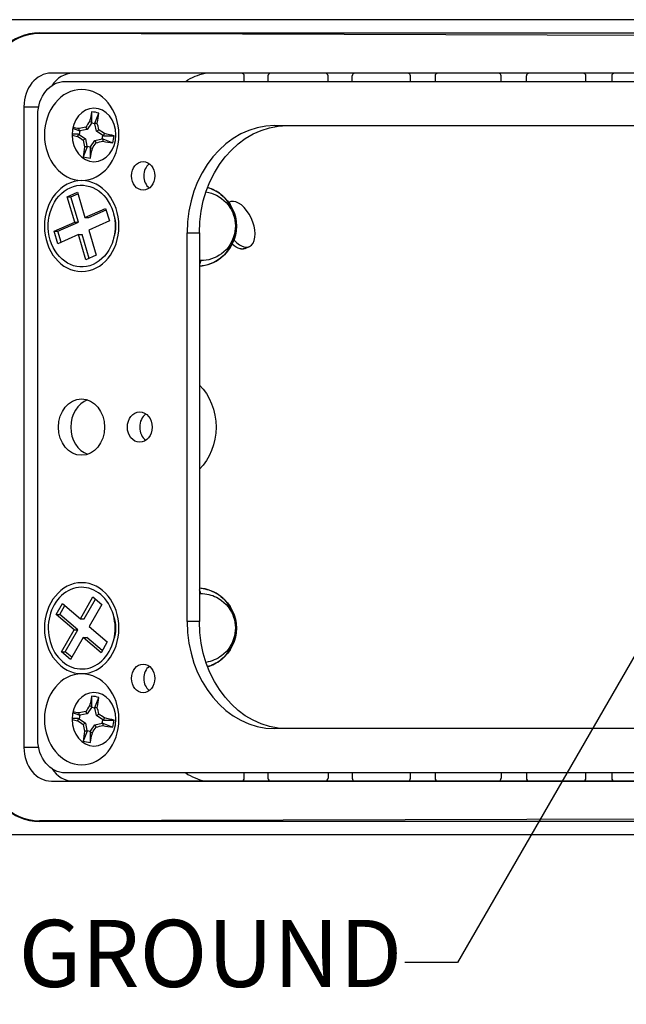
# Model space of a CAD drawing. Units: inches. Extents: x 0.3 to 16.7, y 0.3 to 10.7.
# Drawn here: x 1.4 to 2.6, y 6.5 to 8.4 of the extents above; entities that cross this region are included whole.
import ezdxf

# ---------------------------------------------------------------- set-up
doc = ezdxf.new("R2010")
doc.units = ezdxf.units.IN
doc.header["$MEASUREMENT"] = 0
doc.layers.add('GEOM', color=7, linetype='Continuous', lineweight=30)
doc.layers.add('TXT_DIMS_NOTES', color=7, linetype='Continuous', lineweight=30)

msp = doc.modelspace()

# ---------------------------------------------------------------- linework, layer by layer
at = {"layer": 'GEOM'}
for p, q in [((3.6962, 8.3558), (1.3512, 8.3558)), ((1.4752, 8.3305), (1.4752, 8.3314)), ((1.4752, 8.3314), (3.6032, 8.3314)), ((1.4752, 8.3305), (3.1731, 8.3253)), ((1.5377, 8.2558), (1.4974, 8.2561)), ((3.136, 8.2561), (1.4974, 8.2561)), ((1.7843, 8.2558), (1.5377, 8.2558)), ((1.8523, 8.2558), (1.7843, 8.2558)), ((1.9063, 8.2558), (1.8523, 8.2558)), ((1.8572, 8.2408), (1.8572, 8.2508)), ((1.9013, 8.2508), (1.9013, 8.2408)), ((2.0085, 8.2558), (1.9063, 8.2558)), ((2.0635, 8.2558), (2.0085, 8.2558)), ((2.0135, 8.2408), (2.0135, 8.2508)), ((2.0585, 8.2408), (2.0585, 8.2508)), ((2.1623, 8.2558), (2.0635, 8.2558)), ((2.2183, 8.2558), (2.1623, 8.2558)), ((2.1673, 8.2408), (2.1673, 8.2508)), ((2.2132, 8.2508), (2.2132, 8.2408)), ((2.3316, 8.2558), (2.2183, 8.2558)), ((2.3886, 8.2558), (2.3316, 8.2558)), ((2.3366, 8.2408), (2.3366, 8.2508)), ((2.3836, 8.2408), (2.3836, 8.2508)), ((2.4898, 8.2558), (2.3886, 8.2558)), ((2.5478, 8.2558), (2.4898, 8.2558)), ((2.4948, 8.2408), (2.4948, 8.2508)), ((2.5428, 8.2508), (2.5428, 8.2408)), ((2.6506, 8.2558), (2.5478, 8.2558)), ((1.5232, 8.2408), (3.1451, 8.2408)), ((1.4461, 8.1935), (1.4735, 8.1934)), ((1.4461, 8.1935), (1.4461, 6.9981)), ((1.472, 7.0133), (1.472, 8.1783)), ((1.5726, 8.1642), (1.5728, 8.1841)), ((1.5787, 8.163), (1.5859, 8.1816)), ((1.5643, 8.1511), (1.5614, 8.1553)), ((1.572, 8.1628), (1.5643, 8.1511)), ((1.5726, 8.1642), (1.5686, 8.1658)), ((1.5726, 8.1642), (1.572, 8.1628)), ((1.5787, 8.1615), (1.572, 8.1628)), ((1.5787, 8.163), (1.583, 8.163)), ((1.5787, 8.163), (1.5787, 8.1615)), ((1.5815, 8.1477), (1.5787, 8.1615)), ((1.9143, 8.1583), (2.7539, 8.1583)), ((1.5478, 8.1422), (1.5359, 8.1423)), ((1.549, 8.1483), (1.5371, 8.1529)), ((1.5478, 8.1422), (1.5462, 8.1382)), ((1.5478, 8.1422), (1.5492, 8.1416)), ((1.549, 8.1483), (1.549, 8.1526)), ((1.549, 8.1483), (1.5505, 8.1483)), ((1.5505, 8.1483), (1.5492, 8.1416)), ((1.5492, 8.1416), (1.5609, 8.1338)), ((1.5643, 8.1511), (1.5505, 8.1483)), ((1.5815, 8.1477), (1.5857, 8.1506)), ((1.5932, 8.14), (1.5815, 8.1477)), ((1.5919, 8.1333), (1.5932, 8.14)), ((1.5946, 8.1394), (1.5932, 8.14)), ((1.5946, 8.1394), (1.5962, 8.1434)), ((1.5946, 8.1394), (1.6145, 8.1392)), ((1.5638, 8.1186), (1.5565, 8.1)), ((1.5609, 8.1338), (1.5567, 8.131)), ((1.5638, 8.1186), (1.5594, 8.1185)), ((1.5609, 8.1338), (1.5637, 8.1201)), ((1.5638, 8.1186), (1.5637, 8.1201)), ((1.5637, 8.1201), (1.5704, 8.1188)), ((1.5698, 8.1174), (1.5704, 8.1188)), ((1.5704, 8.1188), (1.5782, 8.1305)), ((1.5782, 8.1305), (1.5919, 8.1333)), ((1.5782, 8.1305), (1.581, 8.1263)), ((1.5934, 8.1333), (1.5919, 8.1333)), ((1.5934, 8.1333), (1.5935, 8.129)), ((1.5934, 8.1333), (1.612, 8.1261)), ((1.5698, 8.1174), (1.5696, 8.0975)), ((1.5698, 8.1174), (1.5738, 8.1158)), ((1.5268, 8.0253), (1.546, 8.0338)), ((1.5339, 8.0253), (1.5469, 8.031)), ((1.546, 8.0338), (1.56, 7.9868)), ((1.5408, 7.9783), (1.5268, 8.0253)), ((1.5268, 8.0253), (1.5339, 8.0253)), ((1.5479, 7.9783), (1.5339, 8.0253)), ((1.8281, 8.015), (1.8299, 8.0158)), ((1.56, 7.9868), (1.5985, 8.0039)), ((1.5672, 7.9868), (1.5993, 8.0011)), ((1.5985, 8.0039), (1.6055, 7.9804)), ((1.5023, 7.9612), (1.5408, 7.9783)), ((1.5094, 7.9612), (1.5479, 7.9783)), ((1.5408, 7.9783), (1.5479, 7.9783)), ((1.56, 7.9868), (1.5672, 7.9868)), ((1.6055, 7.9804), (1.567, 7.9633)), ((1.5093, 7.9377), (1.5023, 7.9612)), ((1.5023, 7.9612), (1.5094, 7.9612)), ((1.5478, 7.9548), (1.5093, 7.9377)), ((1.5156, 7.9405), (1.5094, 7.9612)), ((1.5617, 7.9078), (1.5478, 7.9548)), ((1.5478, 7.9548), (1.5549, 7.9548)), ((1.5681, 7.9106), (1.5549, 7.9548)), ((1.567, 7.9633), (1.581, 7.9163)), ((1.7505, 7.2333), (1.7505, 7.9583)), ((1.7505, 7.9583), (1.7734, 7.9583)), ((1.7734, 7.9583), (1.7734, 7.2333)), ((1.8354, 7.9364), (1.8337, 7.9356)), ((1.581, 7.9163), (1.5617, 7.9078)), ((1.8591, 7.9292), (1.8668, 7.9326)), ((1.7757, 7.9063), (1.7734, 7.9063)), ((1.5514, 7.2382), (1.5749, 7.2792)), ((1.5585, 7.2382), (1.5797, 7.2751)), ((1.5749, 7.2792), (1.5916, 7.2648)), ((1.7734, 7.2853), (1.7757, 7.2853)), ((1.5061, 7.2464), (1.5178, 7.2669)), ((1.5132, 7.2464), (1.5226, 7.2628)), ((1.5178, 7.2669), (1.5514, 7.2382)), ((1.5916, 7.2648), (1.5681, 7.2239)), ((1.5396, 7.2177), (1.5061, 7.2464)), ((1.5061, 7.2464), (1.5132, 7.2464)), ((1.5468, 7.2177), (1.5132, 7.2464)), ((1.5514, 7.2382), (1.5585, 7.2382)), ((1.5681, 7.2239), (1.6017, 7.1952)), ((1.7734, 7.2333), (1.7505, 7.2333)), ((1.5161, 7.1768), (1.5396, 7.2177)), ((1.5233, 7.1768), (1.5468, 7.2177)), ((1.5564, 7.2034), (1.5329, 7.1624)), ((1.5396, 7.2177), (1.5468, 7.2177)), ((1.59, 7.1747), (1.5564, 7.2034)), ((1.5564, 7.2034), (1.5636, 7.2034)), ((1.5923, 7.1788), (1.5636, 7.2034)), ((1.6017, 7.1952), (1.59, 7.1747)), ((1.5329, 7.1624), (1.5161, 7.1768)), ((1.5161, 7.1768), (1.5233, 7.1768)), ((1.5353, 7.1665), (1.5233, 7.1768)), ((1.5726, 7.0742), (1.5728, 7.0941)), ((1.5787, 7.073), (1.5859, 7.0916)), ((1.572, 7.0728), (1.5643, 7.0611)), ((1.5726, 7.0742), (1.5686, 7.0758)), ((1.5726, 7.0742), (1.572, 7.0728)), ((1.5787, 7.0715), (1.572, 7.0728)), ((1.5787, 7.073), (1.583, 7.073)), ((1.5787, 7.073), (1.5787, 7.0715)), ((1.5815, 7.0577), (1.5787, 7.0715)), ((1.549, 7.0583), (1.5371, 7.0629)), ((1.549, 7.0583), (1.549, 7.0626)), ((1.549, 7.0583), (1.5505, 7.0583)), ((1.5505, 7.0583), (1.5492, 7.0516)), ((1.5643, 7.0611), (1.5505, 7.0583)), ((1.5643, 7.0611), (1.5614, 7.0653)), ((1.5815, 7.0577), (1.5857, 7.0606)), ((1.5932, 7.05), (1.5815, 7.0577)), ((1.5946, 7.0494), (1.5962, 7.0534)), ((1.5478, 7.0522), (1.5359, 7.0523)), ((1.5478, 7.0522), (1.5462, 7.0482)), ((1.5478, 7.0522), (1.5492, 7.0516)), ((1.5492, 7.0516), (1.5609, 7.0438)), ((1.5609, 7.0438), (1.5567, 7.041)), ((1.5609, 7.0438), (1.5637, 7.0301)), ((1.5704, 7.0288), (1.5782, 7.0405)), ((1.5782, 7.0405), (1.5919, 7.0433)), ((1.5782, 7.0405), (1.581, 7.0363)), ((1.5919, 7.0433), (1.5932, 7.05)), ((1.5934, 7.0433), (1.5919, 7.0433)), ((1.5946, 7.0494), (1.5932, 7.05)), ((1.5934, 7.0433), (1.5935, 7.039)), ((1.5934, 7.0433), (1.612, 7.0361)), ((1.5946, 7.0494), (1.6145, 7.0492)), ((1.5638, 7.0286), (1.5565, 7.01)), ((1.5638, 7.0286), (1.5594, 7.0285)), ((1.5638, 7.0286), (1.5637, 7.0301)), ((1.5637, 7.0301), (1.5704, 7.0288)), ((1.5698, 7.0274), (1.5696, 7.0075)), ((1.5698, 7.0274), (1.5704, 7.0288)), ((1.5698, 7.0274), (1.5738, 7.0258)), ((2.7539, 7.0333), (1.9143, 7.0333)), ((1.4735, 6.9982), (1.4461, 6.9981)), ((3.1451, 6.9508), (1.5232, 6.9508)), ((1.8572, 6.9408), (1.8572, 6.9508)), ((1.9013, 6.9508), (1.9013, 6.9408)), ((2.0135, 6.9508), (2.0135, 6.9408)), ((2.0585, 6.9508), (2.0585, 6.9408)), ((2.1673, 6.9408), (2.1673, 6.9508)), ((2.2132, 6.9508), (2.2132, 6.9408)), ((2.3366, 6.9508), (2.3366, 6.9408)), ((2.3836, 6.9508), (2.3836, 6.9408)), ((2.4948, 6.9408), (2.4948, 6.9508)), ((2.5428, 6.9508), (2.5428, 6.9408)), ((1.4974, 6.9355), (1.5377, 6.9358)), ((1.4974, 6.9355), (3.136, 6.9355)), ((1.5377, 6.9358), (1.7843, 6.9358)), ((1.7843, 6.9358), (1.8523, 6.9358)), ((1.8523, 6.9358), (1.9063, 6.9358)), ((1.9063, 6.9358), (2.0085, 6.9358)), ((2.0085, 6.9358), (2.0635, 6.9358)), ((2.0635, 6.9358), (2.1623, 6.9358)), ((2.1623, 6.9358), (2.2183, 6.9358)), ((2.2183, 6.9358), (2.3316, 6.9358)), ((2.3316, 6.9358), (2.3886, 6.9358)), ((2.3886, 6.9358), (2.4898, 6.9358)), ((2.4898, 6.9358), (2.5478, 6.9358)), ((2.5478, 6.9358), (2.6506, 6.9358)), ((3.1731, 6.8663), (1.4752, 6.8611)), ((1.4752, 6.8602), (1.4752, 6.8611)), ((3.6032, 6.8602), (1.4752, 6.8602)), ((1.3512, 6.8358), (3.6962, 6.8358))]:
    msp.add_line(p, q, dxfattribs=at)
at = {"layer": 'GEOM', "extrusion": (0, 0, -1)}
for centre, radius, start, end in [((-1.801, 8.1638), 0.0935, 55.4282, 79.6866), ((-1.7675, 7.9708), 0.075, 128.0338, 231.9662), ((-1.7675, 7.2208), 0.075, 128.0338, 231.9662)]:
    msp.add_arc(centre, radius, start, end, dxfattribs=at)
at = {"layer": 'GEOM'}
for centre, radius, start, end in [((1.7675, 7.9708), 0.075, 51.9401, 73.5491), ((1.7675, 7.9708), 0.075, 274.5373, 308.0599), ((1.7675, 7.2208), 0.075, 51.9401, 85.4627), ((1.7675, 7.2208), 0.075, 286.4509, 308.0599), ((1.801, 7.0278), 0.0935, 235.4282, 259.6866)]:
    msp.add_arc(centre, radius, start, end, dxfattribs=at)
at = {"layer": 'GEOM', "extrusion": (0, 0, -1)}
for centre, major_axis, ratio, start_param, end_param in [((1.4752, 8.237), (-0.0661, 0.0664), 0.996949, 5.359776, 7.067789), ((1.5232, 8.1783), (0, 0.0625), 0.819152, 4.712389, 6.283185), ((1.9373, 7.9583), (0, 0.2), 0.819152, 4.712389, 6.283185), ((1.6686, 8.0645), (0, -0.0266), 0.819152, 4.712389, 10.995574), ((1.5539, 7.9708), (0, 0.0762), 0.819152, 4.363801, 10.646986), ((1.8407, 7.9708), (0.0185, -0.0416), 0.539079, 0.374683, 0.901333), ((1.8447, 7.9574), (0.0128, -0.0287), 0.539079, 0.031609, 0.437912), ((1.8407, 7.9708), (0.0185, -0.0416), 0.539079, 0.094839, 0.374683), ((1.8407, 7.9708), (0.0185, -0.0416), 0.539079, 0, 0.094839), ((1.7675, 7.9063), (-0.00006, -0.01), 0.819147, 4.707285, 5.466176), ((1.7228, 7.5958), (0, -0.0998), 0.819152, 3.809994, 5.614784), ((1.5535, 7.5958), (0, -0.0525), 0.819152, 4.712389, 10.995574), ((1.6622, 7.5958), (0, -0.0282), 0.819152, 4.712389, 10.995574), ((1.5539, 7.2208), (0, -0.0762), 0.819152, 5.323117366426515, 11.6063026736061), ((1.9373, 7.2333), (0, -0.2), 0.819152, 0, 1.570796), ((1.6686, 7.127), (0, -0.0266), 0.819152, 4.712389, 10.995574), ((1.5232, 7.0133), (0, -0.0625), 0.819152, 0, 1.570796), ((1.4752, 6.9546), (0.0661, 0.0664), 0.996949, 2.356989, 4.065002)]:
    msp.add_ellipse(centre, major_axis=major_axis, ratio=ratio, start_param=start_param, end_param=end_param, dxfattribs=at)
at = {"layer": 'GEOM'}
for centre, major_axis, ratio, start_param, end_param in [((1.4752, 8.2379), (0, 0.0935), 0.99999, 0, 1.570796), ((1.4974, 8.1935), (0, 0.0626), 0.819152, 6.283169, 7.853958), ((1.5377, 8.1933), (0, 0.0625), 0.819152, 6.283169, 7.172798), ((1.8523, 8.2508), (0.00004, 0.005), 0.996986, 4.717557, 6.29084), ((1.9063, 8.2508), (-0.00502, 0.00004), 0.996913, 4.719949, 6.288227), ((2.0085, 8.2508), (0.00004, 0.005), 0.996986, 4.717557, 6.29084), ((2.0635, 8.2508), (-0.00502, 0.00004), 0.996913, 4.719949, 6.288227), ((2.1623, 8.2508), (0.00004, 0.005), 0.996986, 4.717557, 6.29084), ((2.2183, 8.2508), (-0.00502, 0.00004), 0.996913, 4.719949, 6.288227), ((2.3316, 8.2508), (0.00004, 0.005), 0.996986, 4.717557, 6.29084), ((2.3886, 8.2508), (-0.00502, 0.00004), 0.996913, 4.719949, 6.288227), ((2.4898, 8.2508), (0.00004, 0.005), 0.996986, 4.717557, 6.29084), ((2.5478, 8.2508), (-0.00502, 0.00004), 0.996913, 4.719949, 6.288227), ((1.5539, 8.1408), (0, -0.0848), 0.819152, 4.712389, 10.995574), ((1.5768, 8.1408), (0, -0.05), 0.819152, 4.712389, 10.995574), ((1.5744, 8.1402), (-0.0198, -0.1022), 0.104528, 4.288256, 4.478917), ((1.5695, 8.1321), (-0.1018, 0.0197), 0.5, 4.648149, 4.776629), ((1.568, 8.1414), (0.0198, 0.1022), 0.104528, 4.945861, 5.136522), ((1.5701, 8.146), (-0.1019, -0.0208), 0.104528, 4.776751, 4.900475), ((1.5668, 8.1437), (-0.0574, -0.0868), 0.104528, 4.524303, 4.648027), ((1.5764, 8.1419), (-0.0208, 0.1019), 0.104528, 4.776751, 4.900475), ((1.9143, 7.9583), (0, 0.2), 0.819152, 0, 1.570796), ((1.5718, 8.144), (0.1022, -0.0198), 0.104528, 4.373239, 4.478917), ((1.5706, 8.1376), (-0.1022, 0.0198), 0.104528, 4.945861, 5.063024), ((1.5683, 8.1364), (0.0868, -0.0574), 0.104528, 4.524303, 4.648027), ((1.5741, 8.1452), (-0.0868, 0.0574), 0.104528, 4.524303, 4.648027), ((1.5706, 8.1376), (-0.1022, 0.0198), 0.104528, 4.288256, 4.478917), ((1.5625, 8.1425), (0.0197, 0.1018), 0.5, 4.648149, 4.776629), ((1.5744, 8.1402), (-0.0198, -0.1022), 0.104528, 4.945861, 5.136522), ((1.566, 8.1397), (0.0208, -0.1019), 0.104528, 4.776751, 4.900475), ((1.5756, 8.1379), (0.0574, 0.0868), 0.104528, 4.524303, 4.648027), ((1.5723, 8.1356), (0.1019, 0.0208), 0.104528, 4.776751, 4.900475), ((1.5718, 8.144), (0.1022, -0.0198), 0.104528, 4.945861, 5.136522), ((1.5729, 8.1495), (0.1018, -0.0197), 0.5, 4.648149, 4.776629), ((1.568, 8.1414), (0.0198, 0.1022), 0.104528, 4.288256, 4.478917), ((1.6915, 8.0645), (0, -0.0266), 0.819152, 3.695457, 5.729321), ((1.5539, 7.9708), (0, -0.0848), 0.819152, 4.712389, 10.995574), ((1.8484, 7.9742), (0.0185, -0.0416), 0.539079, 5.227309, 9.505182), ((1.5768, 7.9708), (0, 0.05), 0.819152, 4.268667, 5.156111), ((1.5764, 7.5958), (0, 0.0525), 0.819152, 0.270015, 2.871578), ((1.6852, 7.5958), (0, -0.0282), 0.819152, 3.660259, 5.764519), ((1.5539, 7.2208), (0, -0.0848), 0.819152, 4.712389, 10.995574), ((1.7675, 7.2853), (-0.00006, 0.01), 0.819147, 4.707285, 5.466176), ((1.5768, 7.2208), (0, 0.05), 0.819152, 4.268667, 5.156111), ((1.9143, 7.2333), (0, -0.2), 0.819152, 4.712389, 6.283185), ((1.6915, 7.127), (0, -0.0266), 0.819152, 3.695457, 5.729321), ((1.5539, 7.0508), (0, -0.0848), 0.819152, 4.712389, 10.995574), ((1.5768, 7.0508), (0, -0.05), 0.819152, 4.712389, 10.995574), ((1.5744, 7.0502), (-0.0198, -0.1022), 0.104528, 4.288256, 4.478917), ((1.5695, 7.0421), (-0.1018, 0.0197), 0.5, 4.648149, 4.776629), ((1.568, 7.0514), (0.0198, 0.1022), 0.104528, 4.945861, 5.136522), ((1.5668, 7.0537), (-0.0574, -0.0868), 0.104528, 4.524303, 4.648027), ((1.5764, 7.0519), (-0.0208, 0.1019), 0.104528, 4.776751, 4.900475), ((1.5706, 7.0476), (-0.1022, 0.0198), 0.104528, 4.945861, 5.063024), ((1.5701, 7.056), (-0.1019, -0.0208), 0.104528, 4.776751, 4.900475), ((1.5741, 7.0552), (-0.0868, 0.0574), 0.104528, 4.524303, 4.648027), ((1.5706, 7.0476), (-0.1022, 0.0198), 0.104528, 4.288256, 4.478917), ((1.5718, 7.054), (0.1022, -0.0198), 0.104528, 4.373239, 4.478917), ((1.5683, 7.0464), (0.0868, -0.0574), 0.104528, 4.524303, 4.648027), ((1.566, 7.0497), (0.0208, -0.1019), 0.104528, 4.776751, 4.900475), ((1.5756, 7.0479), (0.0574, 0.0868), 0.104528, 4.524303, 4.648027), ((1.5723, 7.0456), (0.1019, 0.0208), 0.104528, 4.776751, 4.900475), ((1.5718, 7.054), (0.1022, -0.0198), 0.104528, 4.945861, 5.136522), ((1.5625, 7.0525), (0.0197, 0.1018), 0.5, 4.648149, 4.776629), ((1.5744, 7.0502), (-0.0198, -0.1022), 0.104528, 4.945861, 5.136522), ((1.568, 7.0514), (0.0198, 0.1022), 0.104528, 4.288256, 4.478917), ((1.4974, 6.9981), (0, 0.0626), 0.819152, 1.57082, 3.141609), ((1.5729, 7.0595), (0.1018, -0.0197), 0.5, 4.648149, 4.776629), ((1.4752, 6.9537), (0, -0.0935), 0.99999, 4.712389, 6.283185), ((1.5377, 6.9983), (0, 0.0625), 0.819152, 2.25198, 3.141609), ((1.8523, 6.9408), (-0.00004, 0.005), 0.996986, 3.133938, 4.707221), ((1.9063, 6.9408), (-0.00502, -0.00004), 0.996913, 6.278143, 7.846421), ((2.0085, 6.9408), (-0.00004, 0.005), 0.996986, 3.133938, 4.707221), ((2.0635, 6.9408), (-0.00502, -0.00004), 0.996913, 6.278143, 7.846421), ((2.1623, 6.9408), (-0.00004, 0.005), 0.996986, 3.133938, 4.707221), ((2.2183, 6.9408), (-0.00502, -0.00004), 0.996913, 6.278143, 7.846421), ((2.3316, 6.9408), (-0.00004, 0.005), 0.996986, 3.133938, 4.707221), ((2.3886, 6.9408), (-0.00502, -0.00004), 0.996913, 6.278143, 7.846421), ((2.4898, 6.9408), (-0.00004, 0.005), 0.996986, 3.133938, 4.707221), ((2.5478, 6.9408), (-0.00502, -0.00004), 0.996913, 6.278143, 7.846421)]:
    msp.add_ellipse(centre, major_axis=major_axis, ratio=ratio, start_param=start_param, end_param=end_param, dxfattribs=at)
for points, knots in [([(1.7734, 7.8965), (1.7876, 7.8976), (1.8014, 7.9027), (1.8266, 7.9217), (1.8366, 7.9371), (1.844, 7.969), (1.8426, 7.9853), (1.8299, 8.0157), (1.8173, 8.0293), (1.7976, 8.0393), (1.7931, 8.0411), (1.7886, 8.0424)], [-1.497391, -1.497391, -1.497391, -1.497391, -0.925123, -0.925123, -0.228579, -0.228579, 0.396786, 0.396786, 1.099949, 1.099949, 1.289984, 1.289984, 1.289984, 1.289984]), ([(1.7858, 8.0346), (1.7926, 8.0335), (1.7992, 8.0314), (1.8188, 8.0214), (1.8298, 8.0097), (1.8408, 7.9833), (1.842, 7.9693), (1.8355, 7.9416), (1.8269, 7.9283), (1.8037, 7.9108), (1.7897, 7.9062), (1.7757, 7.9063)], [-1.419547, -1.419547, -1.419547, -1.419547, -1.099949, -1.099949, -0.396786, -0.396786, 0.228579, 0.228579, 0.925123, 0.925123, 1.577028, 1.577028, 1.577028, 1.577028]), ([(1.7886, 7.1492), (1.7973, 7.1518), (1.8055, 7.1559), (1.8266, 7.1717), (1.8366, 7.1871), (1.844, 7.219), (1.8426, 7.2353), (1.8299, 7.2657), (1.8173, 7.2793), (1.793, 7.2917), (1.7833, 7.2944), (1.7734, 7.2951)], [-1.289984, -1.289984, -1.289984, -1.289984, -0.925123, -0.925123, -0.228579, -0.228579, 0.396786, 0.396786, 1.099949, 1.099949, 1.497391, 1.497391, 1.497391, 1.497391]), ([(1.7757, 7.2853), (1.7859, 7.2854), (1.7962, 7.283), (1.8188, 7.2714), (1.8298, 7.2597), (1.8408, 7.2333), (1.842, 7.2193), (1.8355, 7.1916), (1.8269, 7.1783), (1.8064, 7.1629), (1.7963, 7.1587), (1.7858, 7.157)], [-1.577028, -1.577028, -1.577028, -1.577028, -1.099949, -1.099949, -0.396786, -0.396786, 0.228579, 0.228579, 0.925123, 0.925123, 1.419547, 1.419547, 1.419547, 1.419547])]:
    msp.add_open_spline(points, degree=3, knots=knots, dxfattribs=at)
at = {"layer": 'TXT_DIMS_NOTES'}
for p, q in [((2.9124, 7.7356), (2.2551, 6.5972)), ((2.2551, 6.5972), (2.1567, 6.5972))]:
    msp.add_line(p, q, dxfattribs=at)

# ---------------------------------------------------------------- texts
at = {"layer": 'TXT_DIMS_NOTES', "insert": (0.7816, 6.6765), "char_height": 0.125, "attachment_point": 1}
msp.add_mtext('\\fTahoma|b0|i0;\\W1.;SCREW, GROUND', dxfattribs=at)

doc.saveas('drawing.dxf')
